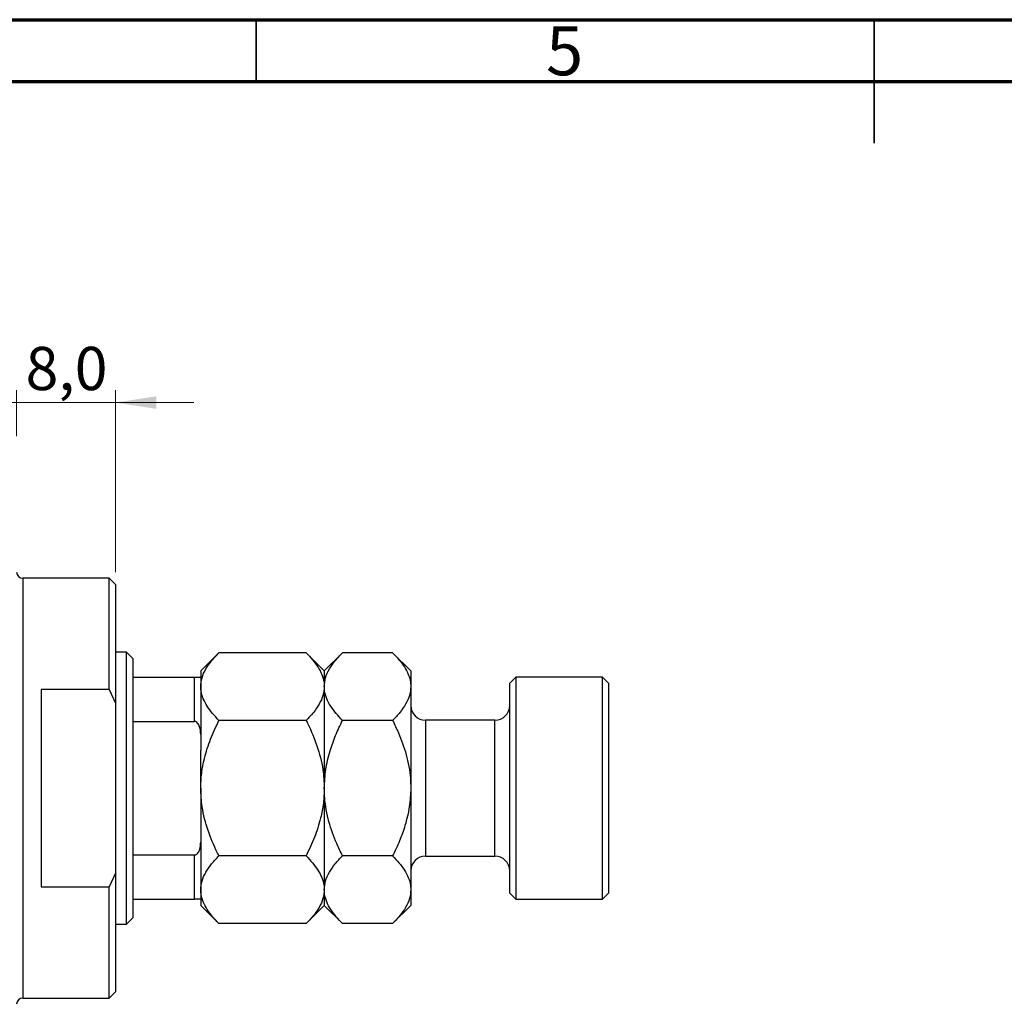
# Model space of a CAD drawing. Units: millimetres. Extents: x 15 to 461, y 5 to 292.
# Drawn here: x 146 to 226, y 212 to 292 of the extents above; entities that cross this region are included whole.
import ezdxf

# ---------------------------------------------------------------- set-up
doc = ezdxf.new("R2010")
doc.units = ezdxf.units.MM
doc.styles.add('SLDTEXTSTYLE0', font='TXT', dxfattribs={"width": 0.75})
doc.dimstyles.new('SLDDIMSTYLE4', dxfattribs={"dimtxt": 3.5, "dimasz": 3.302, "dimexe": 0, "dimexo": 0.0625, "dimgap": 0.875, "dimtad": 1, "dimdec": 1, "dimrnd": 1e-09, "dimzin": 12, "dimdsep": 46, "dimtxsty": 'SLDTEXTSTYLE0', "dimsah": 1, "dimcen": 0.09, "dimadec": 0, "dimazin": 3, "dimtfac": 1, "dimtdec": 1, "dimtmove": 0, "dimatfit": 0, "dimfxl": 1, "dimfrac": 2, "dimtolj": 1, "dimtzin": 12, "dimarcsym": 0})

# ---------------------------------------------------------------- blocks, each defined once
blk = doc.blocks.new('_D_10')
at = {"color": 7, "linetype": 'Continuous', "lineweight": 0}
for p, q in [((145.61, 258.278), (145.61, 261.998)), ((153.61, 247.278), (153.61, 261.998)), ((145.61, 260.998), (139.26, 260.998)), ((153.61, 260.998), (145.61, 260.998)), ((153.61, 260.998), (159.96, 260.998))]:
    blk.add_line(p, q, dxfattribs=at)
at = {"color": 7, "linetype": 'Continuous', "lineweight": 18}
for points in [[(145.61, 260.998), (142.308, 261.506), (142.308, 260.49)], [(153.61, 260.998), (156.912, 260.49), (156.912, 261.506)]]:
    blk.add_solid(points, dxfattribs=at)
at = {"color": 7, "linetype": 'Continuous', "lineweight": 18, "insert": (146.337, 265.51), "char_height": 3.5, "attachment_point": 1, "style": 'SLDTEXTSTYLE0'}
blk.add_mtext('8,0', dxfattribs=at)

msp = doc.modelspace()

# ---------------------------------------------------------------- linework, layer by layer
at = {"color": 7, "linetype": 'Continuous', "lineweight": 70}
for p, q in [((15, 292), (415, 292)), ((20, 287), (410, 287))]:
    msp.add_line(p, q, dxfattribs=at)
at = {"color": 7, "linetype": 'Continuous', "lineweight": 35}
for p, q in [((165, 287), (165, 292)), ((215, 292), (215, 282)), ((215, 287), (215, 292))]:
    msp.add_line(p, q, dxfattribs=at)
at = {"color": 7, "linetype": 'Continuous', "lineweight": 25}
for p, q in [((153.11, 246.778), (146.11, 246.778)), ((153.61, 246.278), (153.11, 246.778)), ((153.11, 237.778), (153.11, 246.778)), ((153.61, 246.278), (153.61, 236.652)), ((154.51, 240.778), (153.61, 240.778)), ((155.01, 240.278), (154.51, 240.778)), ((154.51, 218.778), (154.51, 240.778)), ((155.01, 240.278), (155.01, 238.778)), ((161.98, 240.747), (160.51, 239.278)), ((169.041, 240.747), (161.98, 240.747)), ((170.51, 239.278), (169.041, 240.747)), ((171.98, 240.747), (170.51, 239.278)), ((176.041, 240.747), (171.98, 240.747)), ((177.51, 239.278), (176.041, 240.747)), ((160.51, 239.278), (160.51, 238.778)), ((170.51, 239.278), (170.51, 238.005)), ((177.51, 239.278), (177.51, 238.005)), ((155.01, 238.778), (155.01, 235.186)), ((155.01, 238.778), (160.01, 238.778)), ((160.01, 235.186), (160.01, 238.778)), ((160.51, 238.778), (160.51, 234.137)), ((186.01, 238.778), (185.51, 238.278)), ((193.01, 238.778), (186.01, 238.778)), ((186.01, 238.778), (186.01, 220.778)), ((193.51, 238.278), (193.01, 238.778)), ((193.01, 220.778), (193.01, 238.778)), ((153.11, 237.778), (147.61, 237.778)), ((147.61, 237.778), (147.61, 221.778)), ((153.11, 237.778), (153.61, 236.652)), ((170.51, 238.005), (170.51, 229.778)), ((177.51, 238.005), (177.51, 229.778)), ((185.51, 221.278), (185.51, 238.278)), ((193.51, 238.278), (193.51, 221.278)), ((153.61, 236.652), (153.61, 222.904)), ((155.01, 235.186), (155.01, 224.369)), ((155.01, 235.186), (160.01, 235.186)), ((169.041, 235.263), (161.98, 235.263)), ((176.041, 235.263), (171.98, 235.263)), ((184.31, 235.278), (178.71, 235.278)), ((160.51, 234.137), (160.51, 232.819)), ((160.51, 229.778), (160.51, 232.819)), ((160.51, 229.778), (160.51, 226.736)), ((170.51, 229.778), (170.51, 221.551)), ((177.51, 229.778), (177.51, 221.551)), ((160.51, 226.736), (160.51, 225.419)), ((160.51, 225.419), (160.51, 220.778)), ((155.01, 224.369), (155.01, 220.778)), ((155.01, 224.369), (160.01, 224.369)), ((160.01, 220.778), (160.01, 224.369)), ((169.041, 224.293), (161.98, 224.293)), ((176.041, 224.293), (171.98, 224.293)), ((178.71, 224.278), (184.31, 224.278)), ((153.61, 222.904), (153.11, 221.778)), ((153.61, 222.904), (153.61, 213.278)), ((147.61, 221.778), (153.11, 221.778)), ((153.11, 212.778), (153.11, 221.778)), ((170.51, 221.551), (170.51, 220.278)), ((177.51, 221.551), (177.51, 220.278)), ((185.51, 221.278), (186.01, 220.778)), ((193.01, 220.778), (193.51, 221.278)), ((155.01, 220.778), (155.01, 219.278)), ((155.01, 220.778), (160.01, 220.778)), ((160.51, 220.778), (160.51, 220.278)), ((160.51, 220.278), (161.98, 218.808)), ((169.041, 218.808), (170.51, 220.278)), ((170.51, 220.278), (171.98, 218.808)), ((176.041, 218.808), (177.51, 220.278)), ((186.01, 220.778), (193.01, 220.778)), ((154.51, 218.778), (155.01, 219.278)), ((153.61, 218.778), (154.51, 218.778)), ((169.041, 218.808), (161.98, 218.808)), ((176.041, 218.808), (171.98, 218.808)), ((153.11, 212.778), (153.61, 213.278)), ((146.11, 212.778), (153.11, 212.778))]:
    msp.add_line(p, q, dxfattribs=at)
at = {"color": 8, "linetype": 'Continuous', "lineweight": 25}
for p, q in [((146.11, 246.778), (146.11, 229.778)), ((178.71, 235.278), (178.71, 224.278)), ((184.31, 224.278), (184.31, 235.278)), ((146.11, 229.778), (146.11, 212.778))]:
    msp.add_line(p, q, dxfattribs=at)
at = {"color": 7, "linetype": 'Continuous', "lineweight": 25}
for centre, radius, start, end in [((146.11, 247.278), 0.5, 180, 270), ((178.71, 236.478), 1.2, 180, 270), ((184.31, 236.478), 1.2, 270, 0), ((178.71, 223.078), 1.2, 90, 180), ((184.31, 223.078), 1.2, 0, 90), ((146.11, 212.278), 0.5, 90, 180)]:
    msp.add_arc(centre, radius, start, end, dxfattribs=at)
for points, knots in [([(160.51, 238.005), (160.531, 238.243), (160.573, 238.725), (160.901, 239.427), (161.369, 240.105), (161.776, 240.533), (161.98, 240.747)], [0, 0, 0, 0, 0.249576, 0.504361, 0.751045, 1, 1, 1, 1]), ([(169.041, 240.747), (169.386, 240.372), (169.909, 239.803), (170.332, 238.988), (170.491, 238.45), (170.505, 238.12), (170.51, 238.005)], [0, 0, 0, 0, 0.432043, 0.654346, 0.879649, 1, 1, 1, 1]), ([(170.51, 238.005), (170.531, 238.243), (170.573, 238.725), (170.901, 239.427), (171.369, 240.105), (171.776, 240.533), (171.98, 240.747)], [0, 0, 0, 0, 0.249576, 0.504361, 0.751045, 1, 1, 1, 1]), ([(176.041, 240.747), (176.386, 240.372), (176.909, 239.803), (177.332, 238.988), (177.491, 238.45), (177.505, 238.12), (177.51, 238.005)], [0, 0, 0, 0, 0.432043, 0.654346, 0.879649, 1, 1, 1, 1]), ([(160.01, 238.778), (160.041, 238.778), (160.109, 238.778), (160.218, 238.778), (160.344, 238.778), (160.483, 238.778), (160.499, 238.778), (160.51, 238.778)], [0, 0, 0, 0, 0.073185, 0.162051, 0.295967, 0.536508, 1, 1, 1, 1]), ([(161.98, 235.263), (161.634, 235.638), (161.111, 236.207), (160.688, 237.022), (160.53, 237.56), (160.515, 237.89), (160.51, 238.005)], [0, 0, 0, 0, 0.4320434, 0.6543462, 0.8796491, 1, 1, 1, 1]), ([(170.51, 238.005), (170.489, 237.767), (170.447, 237.285), (170.119, 236.583), (169.652, 235.905), (169.245, 235.477), (169.041, 235.263)], [0, 0, 0, 0, 0.249576, 0.504361, 0.751045, 1, 1, 1, 1]), ([(171.98, 235.263), (171.634, 235.638), (171.111, 236.207), (170.688, 237.022), (170.53, 237.56), (170.515, 237.89), (170.51, 238.005)], [0, 0, 0, 0, 0.432043, 0.654346, 0.879649, 1, 1, 1, 1]), ([(177.51, 238.005), (177.489, 237.767), (177.447, 237.285), (177.119, 236.583), (176.652, 235.905), (176.245, 235.477), (176.041, 235.263)], [0, 0, 0, 0, 0.2495763, 0.5043607, 0.7510452, 1, 1, 1, 1]), ([(160.51, 234.137), (160.496, 234.378), (160.478, 234.676), (160.317, 234.99), (160.221, 235.104), (160.113, 235.174), (160.044, 235.182), (160.01, 235.186)], [0, 0, 0, 0, 0.566229, 0.700786, 0.836171, 0.918365, 1, 1, 1, 1]), ([(160.51, 229.778), (160.525, 230.181), (160.555, 230.994), (160.82, 232.33), (161.276, 233.77), (161.744, 234.763), (161.98, 235.263)], [0, 0, 0, 0, 0.211178, 0.425583, 0.710847, 1, 1, 1, 1]), ([(169.041, 235.263), (169.087, 235.169), (169.418, 234.499), (169.957, 233.202), (170.431, 231.446), (170.486, 230.284), (170.51, 229.778)], [0, 0, 0, 0, 0.0547918, 0.3916359, 0.7349601, 1, 1, 1, 1]), ([(170.51, 229.778), (170.534, 230.285), (170.582, 231.31), (170.936, 232.74), (171.407, 234.063), (171.788, 234.862), (171.98, 235.263)], [0, 0, 0, 0, 0.265195, 0.536575, 0.767396, 1, 1, 1, 1]), ([(176.041, 235.263), (176.199, 234.932), (176.631, 234.033), (177.182, 232.481), (177.48, 230.956), (177.503, 230.044), (177.51, 229.778)], [0, 0, 0, 0, 0.191946, 0.522342, 0.860593, 1, 1, 1, 1]), ([(161.98, 224.293), (161.934, 224.387), (161.602, 225.057), (161.064, 226.354), (160.59, 228.109), (160.534, 229.271), (160.51, 229.778)], [0, 0, 0, 0, 0.054792, 0.391636, 0.73496, 1, 1, 1, 1]), ([(170.51, 229.778), (170.495, 229.374), (170.465, 228.561), (170.201, 227.225), (169.745, 225.785), (169.276, 224.793), (169.041, 224.293)], [0, 0, 0, 0, 0.211178, 0.425583, 0.710847, 1, 1, 1, 1]), ([(171.98, 224.293), (171.821, 224.623), (171.389, 225.522), (170.838, 227.074), (170.54, 228.6), (170.517, 229.512), (170.51, 229.778)], [0, 0, 0, 0, 0.191946, 0.522342, 0.860593, 1, 1, 1, 1]), ([(177.51, 229.778), (177.486, 229.271), (177.439, 228.246), (177.084, 226.816), (176.613, 225.493), (176.232, 224.694), (176.041, 224.293)], [0, 0, 0, 0, 0.265195, 0.536575, 0.767396, 1, 1, 1, 1]), ([(160.01, 224.369), (160.041, 224.373), (160.109, 224.38), (160.218, 224.448), (160.344, 224.597), (160.483, 224.927), (160.499, 225.224), (160.51, 225.419)], [0, 0, 0, 0, 0.073185, 0.162051, 0.295967, 0.536508, 1, 1, 1, 1]), ([(160.51, 221.551), (160.531, 221.789), (160.573, 222.271), (160.901, 222.972), (161.369, 223.651), (161.776, 224.078), (161.98, 224.293)], [0, 0, 0, 0, 0.249576, 0.504361, 0.751045, 1, 1, 1, 1]), ([(169.041, 224.293), (169.386, 223.917), (169.909, 223.348), (170.332, 222.534), (170.491, 221.995), (170.505, 221.665), (170.51, 221.551)], [0, 0, 0, 0, 0.432043, 0.654346, 0.879649, 1, 1, 1, 1]), ([(170.51, 221.551), (170.531, 221.789), (170.573, 222.271), (170.901, 222.972), (171.369, 223.651), (171.776, 224.078), (171.98, 224.293)], [0, 0, 0, 0, 0.249576, 0.504361, 0.751045, 1, 1, 1, 1]), ([(176.041, 224.293), (176.386, 223.917), (176.909, 223.348), (177.332, 222.534), (177.491, 221.995), (177.505, 221.665), (177.51, 221.551)], [0, 0, 0, 0, 0.432043, 0.654346, 0.879649, 1, 1, 1, 1]), ([(161.98, 218.808), (161.634, 219.184), (161.111, 219.753), (160.688, 220.568), (160.53, 221.106), (160.515, 221.436), (160.51, 221.551)], [0, 0, 0, 0, 0.432043, 0.654346, 0.879649, 1, 1, 1, 1]), ([(170.51, 221.551), (170.489, 221.312), (170.447, 220.83), (170.119, 220.129), (169.652, 219.45), (169.245, 219.023), (169.041, 218.808)], [0, 0, 0, 0, 0.249576, 0.504361, 0.751045, 1, 1, 1, 1]), ([(171.98, 218.808), (171.634, 219.184), (171.111, 219.753), (170.688, 220.568), (170.53, 221.106), (170.515, 221.436), (170.51, 221.551)], [0, 0, 0, 0, 0.432043, 0.654346, 0.879649, 1, 1, 1, 1]), ([(177.51, 221.551), (177.489, 221.312), (177.447, 220.83), (177.119, 220.129), (176.652, 219.45), (176.245, 219.023), (176.041, 218.808)], [0, 0, 0, 0, 0.2495763, 0.5043607, 0.7510452, 1, 1, 1, 1]), ([(160.51, 220.778), (160.496, 220.778), (160.478, 220.778), (160.317, 220.778), (160.221, 220.778), (160.113, 220.778), (160.044, 220.778), (160.01, 220.778)], [0, 0, 0, 0, 0.566229, 0.700786, 0.836171, 0.918365, 1, 1, 1, 1])]:
    msp.add_open_spline(points, degree=3, knots=knots, dxfattribs=at)

# ---------------------------------------------------------------- texts
at = {"color": 7, "linetype": 'Continuous', "lineweight": 0, "insert": (189.96, 291.468), "char_height": 3.969, "attachment_point": 2, "style": 'SLDTEXTSTYLE0'}
msp.add_mtext('5', dxfattribs=at)

# ---------------------------------------------------------------- dimensions: what is measured, and where the dimension line sits
at = {"color": 7, "linetype": 'Continuous', "lineweight": 18}
dim = msp.add_linear_dim(base=(145.61, 260.998), p1=(153.61, 246.278), p2=(145.61, 257.278), dimstyle='SLDDIMSTYLE4', dxfattribs=at)
dim.commit()
dim.dimension.update_dxf_attribs({"geometry": '_D_10', "text_midpoint": (149.57, 260.998), "dimtype": 160})

doc.saveas('drawing.dxf')
